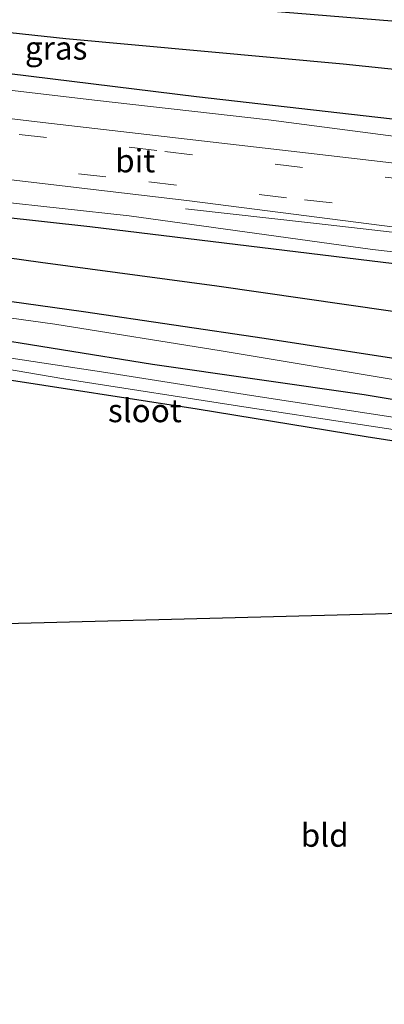
# Model space of a CAD drawing. Units: metres. Extents: x 109996 to 113675, y 389171 to 393752.
# Drawn here: x 110104 to 110144, y 390829 to 390936 of the extents above; entities that cross this region are included whole.
import ezdxf
from ezdxf.enums import TextEntityAlignment as Align

# ---------------------------------------------------------------- set-up
doc = ezdxf.new("R2010")
doc.units = ezdxf.units.M
doc.linetypes.add('VW-3-9_STREEP', pattern=[12, 3, -9])
for name, color, linetype, lineweight in [('B-ME-BV-GELEIDECONSTRUCTIE-GELEIDERAIL-L-B1', 213, 'BV-GELEIDERAIL', 18), ('B-ME-GW-KRUINLIJN-L-B1', 93, 'Continuous', 18), ('B-ME-GW-TEENLIJN-L-B1', 93, 'Continuous', 18), ('B-ME-IE-GRASLAND-GV-B6', 93, 'Continuous', 18), ('B-ME-IE-GRONDWERKLIJN-GROND_INGERICHT-GV-B6', 253, 'Continuous', 18), ('B-ME-OG-WATER-GV-B6', 153, 'Continuous', 18), ('B-ME-VH-VERH_SOORT-BITUMEN-GV-B6', 8, 'IE-TERREINAFSCHEIDING-NATUURLIJK-HOUTWAL', 18), ('B-ME-VW-MARKERING-39STREEP-015-L-B1', 255, 'VW-3-9_STREEP', 18)]:
    doc.layers.add(name, color=color, linetype=linetype, lineweight=lineweight)
for name, color, linetype in [('B-ME-GR-BOMENRIJ-L-B1', 10, 'Continuous'), ('B-ME-GW-INSTEEKWATERGANG-L-B1', 10, 'Continuous'), ('B-ME-KG-KADASTRAAL-OPNAMEDTMGRENS-L-B1', 10, 'Continuous')]:
    doc.layers.add(name, color=color, linetype=linetype)
doc.styles.add('NLCS-ISO', font='NLCS-ISO.TTF')
doc.linetypes.add('BV-GELEIDERAIL', pattern='A,10,-3,[108,NLCS.SHX,S=1,R=0,X=0,Y=0],-3', length=16)
doc.linetypes.add('IE-TERREINAFSCHEIDING-NATUURLIJK-HOUTWAL', pattern='A,7,-1.5,[67,NLCS.SHX,S=0.75,R=45,X=0,Y=0],-1.5,7,-1.5,[70,NLCS.SHX,S=0.75,R=0,X=0,Y=0],-1.5', length=20)

msp = doc.modelspace()

# ---------------------------------------------------------------- linework, layer by layer
at = {"layer": 'B-ME-BV-GELEIDECONSTRUCTIE-GELEIDERAIL-L-B1'}
msp.add_polyline3d([(110198.4, 390906.596, 15.219), (110181.153, 390908.48, 14.992), (110154.703, 390911.598, 14.436), (110142.816, 390912.95, 14.142), (110136.153, 390913.715, 13.866), (110122.301, 390915.274, 12.989)], dxfattribs=at)
at = {"layer": 'B-ME-GR-BOMENRIJ-L-B1'}
for points in [[(110204.611, 390931.078, 7.588), (110184.289, 390932.549, 7.513), (110164.141, 390934.277, 7.408), (110144.656, 390935.536, 7.264), (110124.305, 390937.218, 7.338), (110104.479, 390938.711, 7.373), (110084.794, 390940.202, 7.334), (110064.893, 390941.832, 7.329), (110044.755, 390943.641, 7.321), (110025.125, 390945.249, 7.316), (110014.969, 390947.232, 6.834), (110004.387, 390950.491, 6.593), (110000, 390952.1606, 6.6696)], [(110204.611, 390931.078, 7.588), (110184.289, 390932.549, 7.513), (110164.141, 390934.277, 7.408), (110144.656, 390935.536, 7.264), (110124.305, 390937.218, 7.338), (110104.479, 390938.711, 7.373), (110084.794, 390940.202, 7.334), (110064.893, 390941.832, 7.329), (110044.755, 390943.641, 7.321), (110025.125, 390945.249, 7.316), (110014.969, 390947.232, 6.834), (110004.387, 390950.491, 6.593), (110000, 390952.1606, 6.6696)], [(110202.434, 390918.354, 13.511), (110192.949, 390919.406, 13.524), (110172.844, 390921.506, 13.274), (110152.95, 390924.023, 12.612), (110123.499, 390927.364, 11.937), (110103.29, 390929.844, 11.542), (110074.01, 390933.293, 11.227), (110044.289, 390936.61, 10.556), (110015.33, 390939.846, 10.043), (110000, 390941.6088, 9.7751)], [(110202.434, 390918.354, 13.511), (110192.949, 390919.406, 13.524), (110172.844, 390921.506, 13.274), (110152.95, 390924.023, 12.612), (110123.499, 390927.364, 11.937), (110103.29, 390929.844, 11.542), (110074.01, 390933.293, 11.227), (110044.289, 390936.61, 10.556), (110015.33, 390939.846, 10.043), (110000, 390941.6088, 9.7751)], [(110029.705, 390941.452, 8.82), (110049.881, 390939.581, 8.763), (110070.476, 390937.43, 9.127), (110090.25, 390935.747, 9.271), (110109.378, 390933.684, 9.508), (110139.372, 390930.927, 9.71), (110168.722, 390927.88, 10.153), (110188.439, 390925.846, 10.249), (110198.519, 390925.148, 10.315)], [(110197.936, 390902.167, 13.375), (110190.924, 390903.594, 13.515), (110181.208, 390905.081, 13.576), (110150.222, 390908.687, 12.862), (110111.966, 390913.334, 11.972), (110082.509, 390916.563, 11.586), (110042.412, 390920.815, 10.341), (110013.735, 390924.41, 10.109), (110000, 390926.0721, 9.8458)], [(110197.936, 390902.167, 13.375), (110190.924, 390903.594, 13.515), (110181.208, 390905.081, 13.576), (110150.222, 390908.687, 12.862), (110111.966, 390913.334, 11.972), (110082.509, 390916.563, 11.586), (110042.412, 390920.815, 10.341), (110013.735, 390924.41, 10.109), (110000, 390926.0721, 9.8458)], [(110000, 390920.8887, 7.774), (110012.167, 390918.954, 7.812), (110031.528, 390916.029, 7.772), (110051.214, 390913.185, 7.798), (110071.364, 390910.085, 7.82), (110090.854, 390907.022, 7.847), (110111.281, 390904.161, 7.952), (110130.818, 390901.27, 8.298), (110149.035, 390898.458, 8.083), (110169.583, 390895.326, 8.057), (110179.435, 390893.632, 8.035), (110186.927, 390893.509, 8.324)], [(110000, 390920.8887, 7.774), (110012.167, 390918.954, 7.812), (110031.528, 390916.029, 7.772), (110051.214, 390913.185, 7.798), (110071.364, 390910.085, 7.82), (110090.854, 390907.022, 7.847), (110111.281, 390904.161, 7.952), (110130.818, 390901.27, 8.298), (110149.035, 390898.458, 8.083), (110169.583, 390895.326, 8.057), (110179.435, 390893.632, 8.035), (110186.927, 390893.509, 8.324)], [(110184.135, 390898.886, 10.512), (110165.14, 390901.351, 10.42), (110144.492, 390904.201, 10.253), (110125.708, 390906.905, 10.113), (110106.63, 390909.481, 9.833), (110086.997, 390912.199, 9.692), (110067.495, 390914.686, 9.569), (110046.953, 390917.539, 9.285), (110028.118, 390920.139, 9.043)]]:
    msp.add_polyline3d(points, dxfattribs=at)
at = {"layer": 'B-ME-GW-INSTEEKWATERGANG-L-B1'}
for points in [[(110173.592, 390867.133, 6.821), (110174.533, 390866.804, 6.825), (110175.463, 390866.779, 6.808), (110175.885, 390866.948, 6.737), (110176.677, 390867.958, 6.663), (110179.064, 390878.44, 6.667), (110180.944, 390887.834, 6.803), (110180.208, 390888.656, 6.93), (110176.412, 390889.586, 7.106), (110163.164, 390891.579, 7.031), (110141.63, 390895.158, 7.022), (110118.745, 390898.422, 7.009), (110099.036, 390901.621, 7.031), (110077.79, 390904.591, 7.014), (110055.917, 390907.783, 6.97), (110033.055, 390911.808, 7.009), (110011.257, 390915.223, 7.036), (110000, 390917.0107, 7.0199)], [(110173.592, 390867.133, 6.821), (110174.533, 390866.804, 6.825), (110175.463, 390866.779, 6.808), (110175.885, 390866.948, 6.737), (110176.677, 390867.958, 6.663), (110179.064, 390878.44, 6.667), (110180.944, 390887.834, 6.803), (110180.208, 390888.656, 6.93), (110176.412, 390889.586, 7.106), (110163.164, 390891.579, 7.031), (110141.63, 390895.158, 7.022), (110118.745, 390898.422, 7.009), (110099.036, 390901.621, 7.031), (110077.79, 390904.591, 7.014), (110055.917, 390907.783, 6.97), (110033.055, 390911.808, 7.009), (110011.257, 390915.223, 7.036), (110000, 390917.0107, 7.0199)], [(110062.008, 390903.529, 6.812), (110081.102, 390900.521, 6.803), (110101.594, 390897.018, 6.878), (110123.573, 390893.652, 6.961), (110141.869, 390890.669, 6.957), (110167.914, 390886.625, 6.948), (110175.432, 390885.316, 6.856), (110176.326, 390885.061, 6.834), (110176.573, 390884.468, 6.821), (110176.387, 390882.537, 6.786), (110174.87, 390874.039, 6.825), (110173.907, 390869.365, 6.803), (110173.592, 390867.133, 6.821)]]:
    msp.add_polyline3d(points, dxfattribs=at)
at = {"layer": 'B-ME-GW-KRUINLIJN-L-B1'}
for points in [[(110000, 390939.8579, 10.4298), (110006.952, 390938.951, 10.626), (110024.285, 390936.963, 10.85), (110037.14, 390935.531, 11.117), (110055.546, 390933.654, 11.419), (110073.73, 390931.4, 11.766), (110091.931, 390929.431, 12.134), (110112.475, 390927.005, 12.489), (110131.287, 390924.899, 12.945), (110150.314, 390922.385, 13.476), (110163.852, 390920.95, 13.712), (110178.044, 390919.141, 13.984), (110192.117, 390917.614, 14.238), (110199.127, 390917.065, 14.256), (110200.771, 390916.376, 14.326)], [(110000, 390939.8579, 10.4298), (110006.952, 390938.951, 10.626), (110024.285, 390936.963, 10.85), (110037.14, 390935.531, 11.117), (110055.546, 390933.654, 11.419), (110073.73, 390931.4, 11.766), (110091.931, 390929.431, 12.134), (110112.475, 390927.005, 12.489), (110131.287, 390924.899, 12.945), (110150.314, 390922.385, 13.476), (110163.852, 390920.95, 13.712), (110178.044, 390919.141, 13.984), (110192.117, 390917.614, 14.238), (110199.127, 390917.065, 14.256), (110200.771, 390916.376, 14.326)], [(110198.14, 390904.623, 14.186), (110195.733, 390904.394, 14.3), (110184.056, 390905.744, 14.155), (110167.307, 390908.058, 13.905), (110142.551, 390910.875, 13.269), (110116.227, 390914.511, 12.814), (110094.432, 390916.875, 12.401), (110061.356, 390920.473, 11.753), (110036.806, 390923.487, 11.301), (110008.562, 390926.719, 10.622), (110000, 390927.7752, 10.4635)], [(110198.14, 390904.623, 14.186), (110195.733, 390904.394, 14.3), (110184.056, 390905.744, 14.155), (110167.307, 390908.058, 13.905), (110142.551, 390910.875, 13.269), (110116.227, 390914.511, 12.814), (110094.432, 390916.875, 12.401), (110061.356, 390920.473, 11.753), (110036.806, 390923.487, 11.301), (110008.562, 390926.719, 10.622), (110000, 390927.7752, 10.4635)]]:
    msp.add_polyline3d(points, dxfattribs=at)
at = {"layer": 'B-ME-GW-TEENLIJN-L-B1'}
msp.add_polyline3d([(110000, 390919.8421, 7.2045), (110004.866, 390919.179, 7.228), (110027.986, 390915.175, 7.228), (110046.868, 390912.21, 7.198), (110067.767, 390909.089, 7.136), (110084.496, 390906.07, 7.106), (110108.18, 390902.808, 7.154), (110126.18, 390899.916, 7.233), (110148.229, 390896.248, 7.255), (110165.057, 390893.572, 7.211), (110179.922, 390891.598, 7.207), (110183.27, 390891.325, 7.207), (110184.179, 390890.698, 7.167), (110184.328, 390889.766, 7.049), (110183.441, 390886.236, 6.825), (110181.615, 390878.868, 6.716), (110180.993, 390874.893, 6.716), (110180.063, 390869.47, 6.799), (110179.374, 390865.649, 6.952), (110179.439, 390863.411, 7.154), (110179.646, 390863.048, 7.268)], dxfattribs=at)
msp.add_polyline3d([(110000, 390919.8421, 7.2045), (110004.866, 390919.179, 7.228), (110027.986, 390915.175, 7.228), (110046.868, 390912.21, 7.198), (110067.767, 390909.089, 7.136), (110084.496, 390906.07, 7.106), (110108.18, 390902.808, 7.154), (110126.18, 390899.916, 7.233), (110148.229, 390896.248, 7.255), (110165.057, 390893.572, 7.211), (110179.922, 390891.598, 7.207), (110183.27, 390891.325, 7.207), (110184.179, 390890.698, 7.167), (110184.328, 390889.766, 7.049), (110183.441, 390886.236, 6.825), (110181.615, 390878.868, 6.716), (110180.993, 390874.893, 6.716), (110180.063, 390869.47, 6.799), (110179.374, 390865.649, 6.952), (110179.439, 390863.411, 7.154), (110179.646, 390863.048, 7.268)], dxfattribs=at)
at = {"layer": 'B-ME-IE-GRASLAND-GV-B6'}
for points in [[(110165.031, 390935.878, 6.641), (110178.294, 390934.559, 6.65), (110189.393, 390933.801, 6.606), (110201.595, 390933.616, 6.562), (110212.259, 390933.403, 6.378), (110216.113, 390932.71, 6.268), (110216.649, 390931.868, 6.106), (110216.434, 390930.303, 5.856), (110216.239, 390930.347, 6.062), (110215.842, 390930.145, 6.426), (110208.557, 390918.557, 11.042), (110205.36, 390916.743, 12.635), (110201.349, 390917.214, 13.971), (110200.771, 390916.376, 14.326), (110199.127, 390917.065, 14.256), (110192.117, 390917.614, 14.238), (110178.044, 390919.141, 13.984), (110163.852, 390920.95, 13.712), (110150.314, 390922.385, 13.476), (110131.287, 390924.899, 12.945), (110112.475, 390927.005, 12.489), (110091.931, 390929.431, 12.134)], [(110165.031, 390935.878, 6.641), (110178.294, 390934.559, 6.65), (110189.393, 390933.801, 6.606), (110201.595, 390933.616, 6.562), (110212.259, 390933.403, 6.378), (110216.113, 390932.71, 6.268), (110216.649, 390931.868, 6.106), (110216.434, 390930.303, 5.856), (110216.239, 390930.347, 6.062), (110215.842, 390930.145, 6.426), (110208.557, 390918.557, 11.042), (110205.36, 390916.743, 12.635), (110201.349, 390917.214, 13.971), (110200.771, 390916.376, 14.326), (110199.127, 390917.065, 14.256), (110192.117, 390917.614, 14.238), (110178.044, 390919.141, 13.984), (110163.852, 390920.95, 13.712), (110150.314, 390922.385, 13.476), (110131.287, 390924.899, 12.945), (110112.475, 390927.005, 12.489), (110091.931, 390929.431, 12.134)], [(110000, 390927.7752, 10.4635), (110000, 390930.4331, 10.5792), (110020.604, 390928.101, 11.021), (110049.155, 390924.729, 11.582), (110076.545, 390921.527, 12.121), (110097.627, 390919.077, 12.533), (110122.746, 390916.148, 13.028), (110150.598, 390912.579, 13.647), (110185.013, 390908.836, 14.317), (110198.508, 390906.957, 14.554), (110198.14, 390904.623, 14.186), (110195.733, 390904.394, 14.3), (110184.056, 390905.744, 14.155), (110167.307, 390908.058, 13.905), (110142.551, 390910.875, 13.269), (110116.227, 390914.511, 12.814), (110094.432, 390916.875, 12.401), (110061.356, 390920.473, 11.753), (110036.806, 390923.487, 11.301), (110008.562, 390926.719, 10.622), (110000, 390927.7752, 10.4635)], [(110000, 390927.7752, 10.4635), (110000, 390930.4331, 10.5792), (110020.604, 390928.101, 11.021), (110049.155, 390924.729, 11.582), (110076.545, 390921.527, 12.121), (110097.627, 390919.077, 12.533), (110122.746, 390916.148, 13.028), (110150.598, 390912.579, 13.647), (110185.013, 390908.836, 14.317), (110198.508, 390906.957, 14.554), (110198.14, 390904.623, 14.186), (110195.733, 390904.394, 14.3), (110184.056, 390905.744, 14.155), (110167.307, 390908.058, 13.905), (110142.551, 390910.875, 13.269), (110116.227, 390914.511, 12.814), (110094.432, 390916.875, 12.401), (110061.356, 390920.473, 11.753), (110036.806, 390923.487, 11.301), (110008.562, 390926.719, 10.622), (110000, 390927.7752, 10.4635)], [(110091.931, 390929.431, 12.134), (110112.475, 390927.005, 12.489), (110131.287, 390924.899, 12.945), (110150.314, 390922.385, 13.476), (110163.852, 390920.95, 13.712), (110178.044, 390919.141, 13.984), (110192.117, 390917.614, 14.238), (110199.127, 390917.065, 14.256), (110200.771, 390916.376, 14.326), (110200.55, 390914.406, 14.545), (110195.36, 390914.413, 14.427), (110185.026, 390915.561, 14.282), (110164.135, 390917.957, 13.87), (110134.686, 390921.386, 13.213), (110106.893, 390924.608, 12.704), (110072.086, 390928.724, 12.042)], [(110091.931, 390929.431, 12.134), (110112.475, 390927.005, 12.489), (110131.287, 390924.899, 12.945), (110150.314, 390922.385, 13.476), (110163.852, 390920.95, 13.712), (110178.044, 390919.141, 13.984), (110192.117, 390917.614, 14.238), (110199.127, 390917.065, 14.256), (110200.771, 390916.376, 14.326), (110200.55, 390914.406, 14.545), (110195.36, 390914.413, 14.427), (110185.026, 390915.561, 14.282), (110164.135, 390917.957, 13.87), (110134.686, 390921.386, 13.213), (110106.893, 390924.608, 12.704), (110072.086, 390928.724, 12.042)], [(110094.432, 390916.875, 12.401), (110116.227, 390914.511, 12.814), (110142.551, 390910.875, 13.269), (110167.307, 390908.058, 13.905)], [(110094.432, 390916.875, 12.401), (110116.227, 390914.511, 12.814), (110142.551, 390910.875, 13.269), (110167.307, 390908.058, 13.905)], [(110084.496, 390906.07, 7.106), (110108.18, 390902.808, 7.154), (110126.18, 390899.916, 7.233), (110148.229, 390896.248, 7.255)], [(110148.229, 390896.248, 7.255), (110126.18, 390899.916, 7.233), (110108.18, 390902.808, 7.154), (110084.496, 390906.07, 7.106)], [(110084.496, 390906.07, 7.106), (110108.18, 390902.808, 7.154), (110126.18, 390899.916, 7.233), (110148.229, 390896.248, 7.255)], [(110148.229, 390896.248, 7.255), (110126.18, 390899.916, 7.233), (110108.18, 390902.808, 7.154), (110084.496, 390906.07, 7.106)], [(110166.517, 390824.323, 6.689), (110172.539, 390849.919, 6.746), (110174.286, 390857.358, 6.812), (110173.299, 390857.789, 6.825), (110171.948, 390857.669, 6.83), (110170.978, 390856.572, 6.834), (110172.32, 390861.816, 6.944), (110173.592, 390867.133, 6.821), (110174.533, 390866.804, 6.825), (110175.463, 390866.779, 6.808), (110175.885, 390866.948, 6.737), (110176.677, 390867.958, 6.663), (110179.064, 390878.44, 6.667), (110180.944, 390887.834, 6.803), (110180.208, 390888.656, 6.93), (110176.412, 390889.586, 7.106), (110163.164, 390891.579, 7.031), (110141.63, 390895.158, 7.022), (110118.745, 390898.422, 7.009), (110099.036, 390901.621, 7.031)], [(110099.036, 390901.621, 7.031), (110118.745, 390898.422, 7.009), (110141.63, 390895.158, 7.022), (110163.164, 390891.579, 7.031), (110176.412, 390889.586, 7.106), (110180.208, 390888.656, 6.93), (110180.944, 390887.834, 6.803), (110179.064, 390878.44, 6.667), (110176.677, 390867.958, 6.663), (110175.885, 390866.948, 6.737), (110175.463, 390866.779, 6.808), (110174.533, 390866.804, 6.825), (110173.592, 390867.133, 6.821), (110173.907, 390869.365, 6.803), (110174.87, 390874.039, 6.825), (110176.387, 390882.537, 6.786), (110176.573, 390884.468, 6.821), (110176.326, 390885.061, 6.834), (110175.432, 390885.316, 6.856), (110167.914, 390886.625, 6.948), (110141.869, 390890.669, 6.957), (110123.573, 390893.652, 6.961), (110101.594, 390897.018, 6.878)], [(110166.517, 390824.323, 6.689), (110172.539, 390849.919, 6.746), (110174.286, 390857.358, 6.812), (110173.299, 390857.789, 6.825), (110171.948, 390857.669, 6.83), (110170.978, 390856.572, 6.834), (110172.32, 390861.816, 6.944), (110173.592, 390867.133, 6.821), (110174.533, 390866.804, 6.825), (110175.463, 390866.779, 6.808), (110175.885, 390866.948, 6.737), (110176.677, 390867.958, 6.663), (110179.064, 390878.44, 6.667), (110180.944, 390887.834, 6.803), (110180.208, 390888.656, 6.93), (110176.412, 390889.586, 7.106), (110163.164, 390891.579, 7.031), (110141.63, 390895.158, 7.022), (110118.745, 390898.422, 7.009), (110099.036, 390901.621, 7.031)], [(110099.036, 390901.621, 7.031), (110118.745, 390898.422, 7.009), (110141.63, 390895.158, 7.022), (110163.164, 390891.579, 7.031), (110176.412, 390889.586, 7.106), (110180.208, 390888.656, 6.93), (110180.944, 390887.834, 6.803), (110179.064, 390878.44, 6.667), (110176.677, 390867.958, 6.663), (110175.885, 390866.948, 6.737), (110175.463, 390866.779, 6.808), (110174.533, 390866.804, 6.825), (110173.592, 390867.133, 6.821), (110173.907, 390869.365, 6.803), (110174.87, 390874.039, 6.825), (110176.387, 390882.537, 6.786), (110176.573, 390884.468, 6.821), (110176.326, 390885.061, 6.834), (110175.432, 390885.316, 6.856), (110167.914, 390886.625, 6.948), (110141.869, 390890.669, 6.957), (110123.573, 390893.652, 6.961), (110101.594, 390897.018, 6.878)], [(110093.545, 390899.554, 6.203), (110109.142, 390896.885, 6.251), (110129.106, 390893.808, 6.29), (110150.948, 390890.484, 6.194), (110160.264, 390889.131, 6.207), (110171.194, 390887.421, 6.225), (110177.35, 390886.559, 6.22), (110178.049, 390886.337, 6.172), (110178.161, 390884.834, 6.146), (110177.547, 390880.511, 6.119), (110174.911, 390869.149, 6.076), (110174.929, 390868.331, 6.067), (110175.119, 390867.94, 6.062), (110175.587, 390868.032, 6.058), (110177.393, 390874.837, 6.084), (110179.196, 390884.053, 6.141), (110179.381, 390886.548, 6.194), (110178.987, 390887.361, 6.22), (110177.307, 390887.834, 6.246), (110165.563, 390889.516, 6.229), (110149.938, 390891.958, 6.203), (110129.441, 390895.087, 6.255), (110113.688, 390897.58, 6.233), (110094.844, 390900.431, 6.251)], [(110093.545, 390899.554, 6.203), (110109.142, 390896.885, 6.251), (110129.106, 390893.808, 6.29), (110150.948, 390890.484, 6.194), (110160.264, 390889.131, 6.207), (110171.194, 390887.421, 6.225), (110177.35, 390886.559, 6.22), (110178.049, 390886.337, 6.172), (110178.161, 390884.834, 6.146), (110177.547, 390880.511, 6.119), (110174.911, 390869.149, 6.076), (110174.929, 390868.331, 6.067), (110175.119, 390867.94, 6.062), (110175.587, 390868.032, 6.058), (110177.393, 390874.837, 6.084), (110179.196, 390884.053, 6.141), (110179.381, 390886.548, 6.194), (110178.987, 390887.361, 6.22), (110177.307, 390887.834, 6.246), (110165.563, 390889.516, 6.229), (110149.938, 390891.958, 6.203), (110129.441, 390895.087, 6.255), (110113.688, 390897.58, 6.233), (110094.844, 390900.431, 6.251)]]:
    msp.add_polyline3d(points, dxfattribs=at)
at = {"layer": 'B-ME-IE-GRONDWERKLIJN-GROND_INGERICHT-GV-B6'}
for points in [[(110101.594, 390897.018, 6.878), (110123.573, 390893.652, 6.961), (110141.869, 390890.669, 6.957), (110167.914, 390886.625, 6.948), (110175.432, 390885.316, 6.856), (110176.326, 390885.061, 6.834), (110176.573, 390884.468, 6.821), (110176.387, 390882.537, 6.786), (110174.87, 390874.039, 6.825), (110173.907, 390869.365, 6.803), (110173.592, 390867.133, 6.821), (110172.32, 390861.816, 6.944), (110170.978, 390856.572, 6.834), (110167.032, 390841.389, 6.869), (110161.905, 390819.365, 6.882)], [(110140.422, 390791.605, 6.783), (110163.538, 390872.025, 6.961), (110084.923, 390869.979, 7.044)]]:
    msp.add_polyline3d(points, dxfattribs=at)
at = {"layer": 'B-ME-KG-KADASTRAAL-OPNAMEDTMGRENS-L-B1'}
msp.add_polyline3d([(110084.399, 390869.349, 6.985), (110084.923, 390869.979, 7.044), (110163.538, 390872.025, 6.961), (110140.422, 390791.605, 6.783)], dxfattribs=at)
at = {"layer": 'B-ME-OG-WATER-GV-B6'}
msp.add_polyline3d([(110094.844, 390900.431, 6.251), (110113.688, 390897.58, 6.233), (110129.441, 390895.087, 6.255), (110149.938, 390891.958, 6.203), (110165.563, 390889.516, 6.229), (110177.307, 390887.834, 6.246), (110178.987, 390887.361, 6.22), (110179.381, 390886.548, 6.194), (110179.196, 390884.053, 6.141), (110177.393, 390874.837, 6.084), (110175.587, 390868.032, 6.058), (110175.119, 390867.94, 6.062), (110174.929, 390868.331, 6.067), (110174.911, 390869.149, 6.076), (110177.547, 390880.511, 6.119), (110178.161, 390884.834, 6.146), (110178.049, 390886.337, 6.172), (110177.35, 390886.559, 6.22), (110171.194, 390887.421, 6.225), (110160.264, 390889.131, 6.207), (110150.948, 390890.484, 6.194), (110129.106, 390893.808, 6.29), (110109.142, 390896.885, 6.251), (110093.545, 390899.554, 6.203)], dxfattribs=at)
msp.add_polyline3d([(110094.844, 390900.431, 6.251), (110113.688, 390897.58, 6.233), (110129.441, 390895.087, 6.255), (110149.938, 390891.958, 6.203), (110165.563, 390889.516, 6.229), (110177.307, 390887.834, 6.246), (110178.987, 390887.361, 6.22), (110179.381, 390886.548, 6.194), (110179.196, 390884.053, 6.141), (110177.393, 390874.837, 6.084), (110175.587, 390868.032, 6.058), (110175.119, 390867.94, 6.062), (110174.929, 390868.331, 6.067), (110174.911, 390869.149, 6.076), (110177.547, 390880.511, 6.119), (110178.161, 390884.834, 6.146), (110178.049, 390886.337, 6.172), (110177.35, 390886.559, 6.22), (110171.194, 390887.421, 6.225), (110160.264, 390889.131, 6.207), (110150.948, 390890.484, 6.194), (110129.106, 390893.808, 6.29), (110109.142, 390896.885, 6.251), (110093.545, 390899.554, 6.203)], dxfattribs=at)
at = {"layer": 'B-ME-VH-VERH_SOORT-BITUMEN-GV-B6'}
msp.add_polyline3d([(110000, 390937.1818, 10.536), (110000.975, 390937.071, 10.556), (110035.243, 390933.096, 11.257), (110072.086, 390928.724, 12.042), (110106.893, 390924.608, 12.704), (110134.686, 390921.386, 13.213), (110164.135, 390917.957, 13.87), (110185.026, 390915.561, 14.282), (110195.36, 390914.413, 14.427), (110200.55, 390914.406, 14.545), (110203.138, 390914.067, 14.58), (110202.667, 390911.903, 14.549), (110201.908, 390908.419, 14.575), (110201.53, 390906.686, 14.567), (110198.508, 390906.957, 14.554), (110185.013, 390908.836, 14.317), (110150.598, 390912.579, 13.647), (110122.746, 390916.148, 13.028), (110097.627, 390919.077, 12.533), (110076.545, 390921.527, 12.121), (110049.155, 390924.729, 11.582), (110020.604, 390928.101, 11.021), (110000, 390930.4331, 10.5792), (110000, 390937.1818, 10.536)], dxfattribs=at)
msp.add_polyline3d([(110000, 390937.1818, 10.536), (110000.975, 390937.071, 10.556), (110035.243, 390933.096, 11.257), (110072.086, 390928.724, 12.042), (110106.893, 390924.608, 12.704), (110134.686, 390921.386, 13.213), (110164.135, 390917.957, 13.87), (110185.026, 390915.561, 14.282), (110195.36, 390914.413, 14.427), (110200.55, 390914.406, 14.545), (110203.138, 390914.067, 14.58), (110202.667, 390911.903, 14.549), (110201.908, 390908.419, 14.575), (110201.53, 390906.686, 14.567), (110198.508, 390906.957, 14.554), (110185.013, 390908.836, 14.317), (110150.598, 390912.579, 13.647), (110122.746, 390916.148, 13.028), (110097.627, 390919.077, 12.533), (110076.545, 390921.527, 12.121), (110049.155, 390924.729, 11.582), (110020.604, 390928.101, 11.021), (110000, 390930.4331, 10.5792), (110000, 390937.1818, 10.536)], dxfattribs=at)
at = {"layer": 'B-ME-VW-MARKERING-39STREEP-015-L-B1'}
for points in [[(110202.667, 390911.903, 14.549), (110187.149, 390913.695, 14.361), (110167.363, 390915.978, 14.01), (110146.91, 390918.347, 13.554), (110119.213, 390921.566, 12.998), (110095.301, 390924.37, 12.546), (110067.513, 390927.617, 11.985), (110041.671, 390930.641, 11.424), (110018.293, 390933.353, 10.959), (110000, 390935.53, 10.5988)], [(110202.667, 390911.903, 14.549), (110187.149, 390913.695, 14.361), (110167.363, 390915.978, 14.01), (110146.91, 390918.347, 13.554), (110119.213, 390921.566, 12.998), (110095.301, 390924.37, 12.546), (110067.513, 390927.617, 11.985), (110041.671, 390930.641, 11.424), (110018.293, 390933.353, 10.959), (110000, 390935.53, 10.5988)], [(110000, 390932.0056, 10.6464), (110012.121, 390930.597, 10.907), (110035.719, 390927.811, 11.345), (110056.285, 390925.415, 11.748), (110078.004, 390922.862, 12.204), (110098.805, 390920.439, 12.634), (110118.357, 390918.182, 13.015), (110135.193, 390916.245, 13.353), (110153.061, 390914.195, 13.769), (110173.168, 390911.801, 14.133), (110190.991, 390909.737, 14.453), (110201.908, 390908.419, 14.575)], [(110000, 390932.0056, 10.6464), (110012.121, 390930.597, 10.907), (110035.719, 390927.811, 11.345), (110056.285, 390925.415, 11.748), (110078.004, 390922.862, 12.204), (110098.805, 390920.439, 12.634), (110118.357, 390918.182, 13.015), (110135.193, 390916.245, 13.353), (110153.061, 390914.195, 13.769), (110173.168, 390911.801, 14.133), (110190.991, 390909.737, 14.453), (110201.908, 390908.419, 14.575)]]:
    msp.add_polyline3d(points, dxfattribs=at)

# ---------------------------------------------------------------- texts
at = {"layer": 'B-ME-IE-GRASLAND-GV-B6', "ltscale": 0.2, "style": 'NLCS-ISO'}
msp.add_text('gras', height=2.5, dxfattribs=at).set_placement((110108.3245, 390932.6469), align=Align.MIDDLE_CENTER)
msp.add_text('gras', height=2.5, dxfattribs=at).set_placement((110108.3245, 390932.6469), align=Align.MIDDLE_CENTER)
at = {"layer": 'B-ME-IE-GRONDWERKLIJN-GROND_INGERICHT-GV-B6', "ltscale": 0.2, "style": 'NLCS-ISO'}
msp.add_text('bld', height=2.5, dxfattribs=at).set_placement((110137.3787, 390847.5568), align=Align.MIDDLE_CENTER)
at = {"layer": 'B-ME-OG-WATER-GV-B6', "ltscale": 0.2, "style": 'NLCS-ISO'}
msp.add_text('sloot', height=2.5, dxfattribs=at).set_placement((110117.9225, 390893.4534), align=Align.MIDDLE_CENTER)
msp.add_text('sloot', height=2.5, dxfattribs=at).set_placement((110117.9225, 390893.4534), align=Align.MIDDLE_CENTER)
at = {"layer": 'B-ME-VH-VERH_SOORT-BITUMEN-GV-B6', "ltscale": 0.2, "style": 'NLCS-ISO'}
msp.add_text('bit', height=2.5, dxfattribs=at).set_placement((110116.8747, 390920.4603), align=Align.MIDDLE_CENTER)
msp.add_text('bit', height=2.5, dxfattribs=at).set_placement((110116.8747, 390920.4603), align=Align.MIDDLE_CENTER)

doc.saveas('drawing.dxf')
